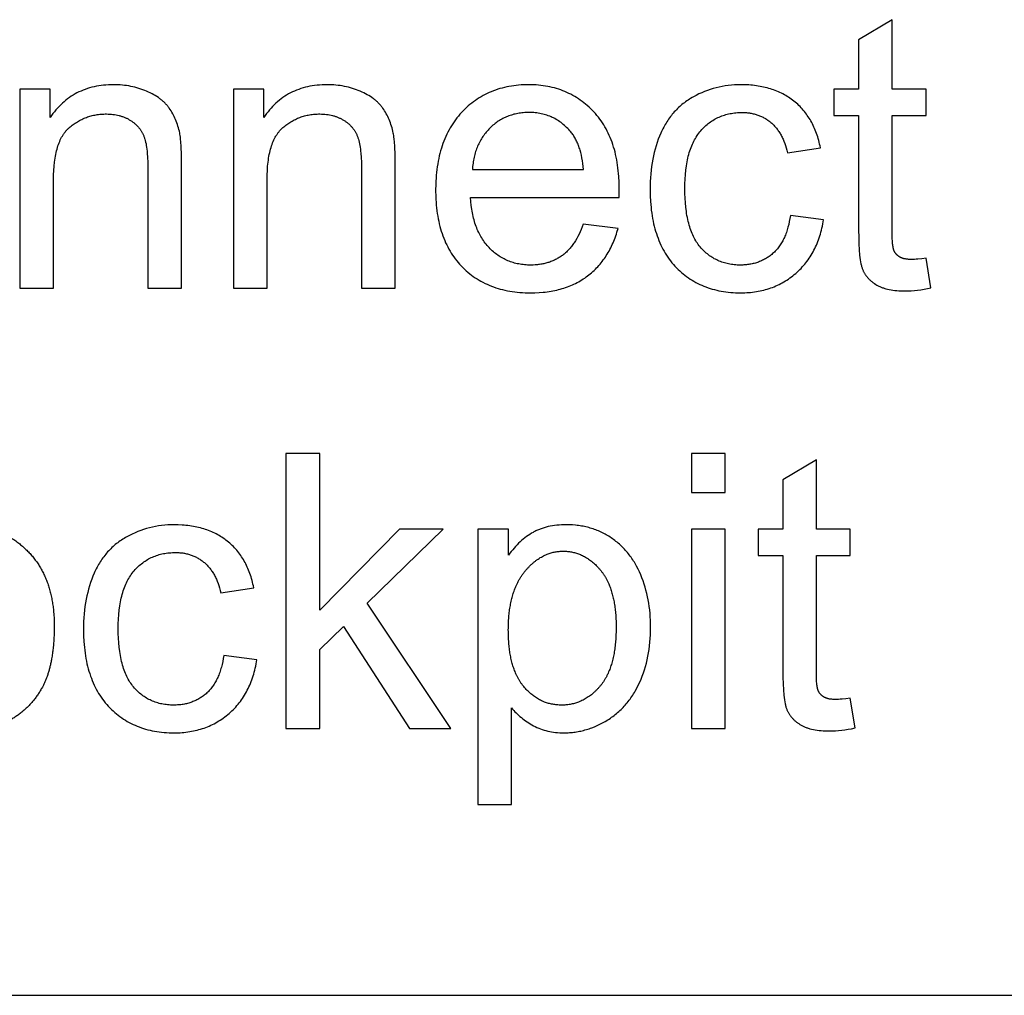
# Model space of a CAD drawing. Units: inches. Extents: x 0 to 827, y 0 to 453.
# Drawn here: x 168 to 217, y 276 to 324 of the extents above; entities that cross this region are included whole.
import ezdxf

# ---------------------------------------------------------------- set-up
doc = ezdxf.new("R2010")
doc.units = ezdxf.units.IN
doc.header["$MEASUREMENT"] = 0
doc.layers.add('- TAB', color=4, linetype='Continuous', true_color=0x00ffff)
doc.layers.add('- TITLES', color=7, linetype='Continuous', true_color=0x7fffbf)

msp = doc.modelspace()

# ---------------------------------------------------------------- linework, layer by layer
at = {"layer": '- TAB'}
msp.add_line((0, 275.591), (826.772, 275.591), dxfattribs=at)
at = {"layer": '- TITLES'}
for points in [[(212.97, 312.526), (212.751, 312.497), (212.555, 312.477), (212.465, 312.47), (212.38, 312.464), (212.301, 312.461), (212.228, 312.46), (212.182, 312.461), (212.137, 312.462), (212.093, 312.465), (212.051, 312.468), (212.01, 312.472), (211.971, 312.478), (211.933, 312.484), (211.896, 312.491), (211.86, 312.499), (211.843, 312.503), (211.826, 312.508), (211.81, 312.513), (211.794, 312.518), (211.778, 312.523), (211.762, 312.529), (211.747, 312.535), (211.732, 312.541), (211.718, 312.547), (211.704, 312.554), (211.69, 312.561), (211.676, 312.568), (211.663, 312.575), (211.65, 312.582), (211.638, 312.59), (211.626, 312.598), (211.614, 312.606), (211.602, 312.614), (211.59, 312.623), (211.579, 312.631), (211.568, 312.64), (211.557, 312.649), (211.546, 312.658), (211.535, 312.667), (211.525, 312.676), (211.515, 312.686), (211.505, 312.696), (211.495, 312.705), (211.486, 312.716), (211.477, 312.726), (211.468, 312.736), (211.459, 312.747), (211.45, 312.757), (211.442, 312.768), (211.434, 312.779), (211.426, 312.79), (211.418, 312.802), (211.411, 312.813), (211.404, 312.825), (211.397, 312.837), (211.39, 312.849), (211.383, 312.861), (211.377, 312.873), (211.371, 312.886), (211.365, 312.898), (211.359, 312.911), (211.357, 312.918), (211.354, 312.925), (211.349, 312.939), (211.343, 312.954), (211.338, 312.971), (211.334, 312.988), (211.329, 313.007), (211.325, 313.026), (211.32, 313.047), (211.312, 313.091), (211.305, 313.139), (211.298, 313.191), (211.292, 313.247), (211.283, 313.371), (211.276, 313.512), (211.271, 313.668), (211.27, 313.841), (211.27, 319.674), (212.97, 319.674), (212.97, 320.989), (211.27, 320.989), (211.27, 324.474), (209.589, 323.46), (209.589, 320.989), (208.349, 320.989), (208.349, 319.674), (209.589, 319.674), (209.589, 313.935), (209.592, 313.571), (209.602, 313.24), (209.618, 312.941), (209.64, 312.675), (209.654, 312.555), (209.669, 312.442), (209.686, 312.338), (209.705, 312.242), (209.715, 312.197), (209.725, 312.154), (209.736, 312.113), (209.747, 312.074), (209.758, 312.037), (209.77, 312.002), (209.783, 311.97), (209.795, 311.939), (209.809, 311.91), (209.822, 311.88), (209.837, 311.852), (209.852, 311.823), (209.867, 311.795), (209.883, 311.768), (209.9, 311.74), (209.917, 311.713), (209.935, 311.687), (209.954, 311.66), (209.973, 311.635), (209.993, 311.609), (210.013, 311.584), (210.034, 311.559), (210.055, 311.535), (210.077, 311.51), (210.1, 311.487), (210.123, 311.463), (210.147, 311.44), (210.171, 311.418), (210.196, 311.395), (210.222, 311.373), (210.248, 311.352), (210.274, 311.331), (210.302, 311.31), (210.33, 311.289), (210.358, 311.269), (210.387, 311.249), (210.447, 311.211), (210.509, 311.174), (210.541, 311.156), (210.574, 311.138), (210.608, 311.121), (210.643, 311.105), (210.678, 311.09), (210.714, 311.075), (210.751, 311.06), (210.789, 311.046), (210.827, 311.033), (210.867, 311.02), (210.907, 311.008), (210.948, 310.996), (211.032, 310.974), (211.12, 310.955), (211.211, 310.938), (211.305, 310.923), (211.402, 310.911), (211.503, 310.901), (211.606, 310.893), (211.713, 310.887), (211.824, 310.883), (211.937, 310.882), (212.08, 310.885), (212.228, 310.892), (212.381, 310.903), (212.538, 310.92), (212.7, 310.941), (212.867, 310.967), (213.038, 310.997), (213.214, 311.033)], [(169.086, 319.571), (169.086, 320.989), (167.564, 320.989), (167.564, 311.014), (169.255, 311.014), (169.255, 316.462), (169.258, 316.696), (169.267, 316.922), (169.283, 317.137), (169.304, 317.343), (169.317, 317.442), (169.332, 317.539), (169.348, 317.634), (169.365, 317.726), (169.385, 317.816), (169.405, 317.903), (169.428, 317.988), (169.451, 318.07), (169.477, 318.15), (169.503, 318.228), (169.532, 318.303), (169.562, 318.376), (169.593, 318.447), (169.626, 318.515), (169.66, 318.581), (169.696, 318.644), (169.715, 318.675), (169.734, 318.705), (169.753, 318.734), (169.773, 318.763), (169.793, 318.792), (169.814, 318.819), (169.834, 318.846), (169.856, 318.873), (169.877, 318.899), (169.899, 318.924), (169.922, 318.949), (169.945, 318.973), (169.968, 318.997), (169.991, 319.02), (170.015, 319.042), (170.04, 319.064), (170.089, 319.106), (170.139, 319.147), (170.189, 319.186), (170.24, 319.224), (170.292, 319.261), (170.344, 319.297), (170.397, 319.331), (170.45, 319.364), (170.504, 319.395), (170.559, 319.425), (170.614, 319.454), (170.669, 319.481), (170.726, 319.508), (170.782, 319.532), (170.84, 319.556), (170.898, 319.578), (170.956, 319.599), (171.015, 319.618), (171.075, 319.636), (171.135, 319.653), (171.196, 319.668), (171.258, 319.682), (171.32, 319.695), (171.382, 319.706), (171.446, 319.716), (171.509, 319.725), (171.574, 319.733), (171.639, 319.739), (171.704, 319.743), (171.77, 319.747), (171.837, 319.749), (171.904, 319.749), (171.988, 319.748), (172.07, 319.745), (172.152, 319.739), (172.231, 319.73), (172.31, 319.719), (172.387, 319.706), (172.463, 319.691), (172.537, 319.673), (172.574, 319.663), (172.61, 319.653), (172.646, 319.642), (172.682, 319.63), (172.717, 319.618), (172.752, 319.605), (172.786, 319.592), (172.821, 319.578), (172.855, 319.563), (172.888, 319.548), (172.922, 319.532), (172.954, 319.516), (172.987, 319.499), (173.019, 319.481), (173.051, 319.463), (173.083, 319.444), (173.114, 319.425), (173.144, 319.405), (173.174, 319.385), (173.204, 319.364), (173.232, 319.344), (173.261, 319.322), (173.288, 319.301), (173.315, 319.278), (173.341, 319.256), (173.367, 319.233), (173.392, 319.21), (173.417, 319.186), (173.441, 319.162), (173.464, 319.137), (173.487, 319.112), (173.509, 319.087), (173.531, 319.061), (173.552, 319.035), (173.572, 319.009), (173.592, 318.982), (173.611, 318.954), (173.63, 318.927), (173.648, 318.898), (173.665, 318.87), (173.682, 318.841), (173.698, 318.812), (173.714, 318.782), (173.729, 318.752), (173.743, 318.721), (173.757, 318.69), (173.77, 318.659), (173.783, 318.627), (173.795, 318.594), (173.807, 318.561), (173.818, 318.526), (173.829, 318.491), (173.85, 318.417), (173.869, 318.338), (173.887, 318.256), (173.903, 318.17), (173.917, 318.079), (173.931, 317.985), (173.942, 317.886), (173.952, 317.783), (173.968, 317.566), (173.977, 317.332), (173.98, 317.082), (173.98, 311.014), (175.671, 311.014), (175.671, 317.147), (175.665, 317.69), (175.647, 318.145), (175.634, 318.34), (175.618, 318.512), (175.609, 318.59), (175.599, 318.663), (175.588, 318.73), (175.577, 318.791), (175.557, 318.881), (175.536, 318.969), (175.512, 319.056), (175.487, 319.141), (175.461, 319.224), (175.432, 319.306), (175.402, 319.386), (175.37, 319.465), (175.336, 319.542), (175.301, 319.618), (175.263, 319.692), (175.224, 319.765), (175.184, 319.836), (175.141, 319.906), (175.097, 319.974), (175.051, 320.04), (175.027, 320.073), (175.002, 320.105), (174.977, 320.137), (174.951, 320.169), (174.924, 320.2), (174.896, 320.231), (174.868, 320.261), (174.839, 320.291), (174.809, 320.32), (174.779, 320.35), (174.747, 320.378), (174.715, 320.407), (174.683, 320.435), (174.649, 320.462), (174.615, 320.489), (174.58, 320.516), (174.508, 320.568), (174.432, 320.619), (174.354, 320.668), (174.273, 320.716), (174.189, 320.762), (174.102, 320.806), (174.012, 320.849), (173.919, 320.891), (173.824, 320.93), (173.728, 320.967), (173.63, 321.001), (173.532, 321.032), (173.432, 321.061), (173.331, 321.088), (173.229, 321.112), (173.126, 321.134), (173.022, 321.153), (172.917, 321.169), (172.81, 321.183), (172.703, 321.194), (172.594, 321.203), (172.484, 321.21), (172.373, 321.213), (172.261, 321.215), (172.132, 321.213), (172.005, 321.208), (171.88, 321.2), (171.757, 321.189), (171.636, 321.174), (171.517, 321.157), (171.4, 321.136), (171.284, 321.112), (171.171, 321.085), (171.059, 321.054), (170.949, 321.02), (170.841, 320.983), (170.736, 320.943), (170.632, 320.9), (170.529, 320.853), (170.429, 320.804), (170.331, 320.751), (170.235, 320.695), (170.14, 320.635), (170.048, 320.573), (169.957, 320.507), (169.868, 320.438), (169.782, 320.365), (169.697, 320.29), (169.614, 320.211), (169.533, 320.129), (169.453, 320.044), (169.376, 319.956), (169.301, 319.865), (169.227, 319.77), (169.156, 319.672)], [(179.785, 319.571), (179.785, 320.989), (178.263, 320.989), (178.263, 311.014), (179.954, 311.014), (179.954, 316.462), (179.957, 316.696), (179.966, 316.922), (179.981, 317.137), (180.003, 317.343), (180.016, 317.442), (180.03, 317.539), (180.047, 317.634), (180.064, 317.726), (180.083, 317.816), (180.104, 317.903), (180.126, 317.988), (180.15, 318.07), (180.175, 318.15), (180.202, 318.228), (180.23, 318.303), (180.26, 318.376), (180.292, 318.447), (180.325, 318.515), (180.359, 318.581), (180.395, 318.644), (180.414, 318.675), (180.433, 318.705), (180.452, 318.734), (180.472, 318.763), (180.492, 318.792), (180.512, 318.819), (180.533, 318.846), (180.554, 318.873), (180.576, 318.899), (180.598, 318.924), (180.62, 318.949), (180.643, 318.973), (180.666, 318.997), (180.69, 319.02), (180.714, 319.042), (180.738, 319.064), (180.787, 319.106), (180.837, 319.147), (180.888, 319.186), (180.939, 319.224), (180.99, 319.261), (181.043, 319.297), (181.095, 319.331), (181.149, 319.364), (181.203, 319.395), (181.257, 319.425), (181.312, 319.454), (181.368, 319.481), (181.424, 319.508), (181.481, 319.532), (181.538, 319.556), (181.596, 319.578), (181.655, 319.599), (181.714, 319.618), (181.774, 319.636), (181.834, 319.653), (181.895, 319.668), (181.956, 319.682), (182.018, 319.695), (182.081, 319.706), (182.144, 319.716), (182.208, 319.725), (182.272, 319.733), (182.337, 319.739), (182.403, 319.743), (182.469, 319.747), (182.535, 319.749), (182.603, 319.749), (182.687, 319.748), (182.769, 319.745), (182.85, 319.739), (182.93, 319.73), (183.008, 319.719), (183.085, 319.706), (183.161, 319.691), (183.236, 319.673), (183.272, 319.663), (183.309, 319.653), (183.344, 319.642), (183.38, 319.63), (183.415, 319.618), (183.45, 319.605), (183.485, 319.592), (183.519, 319.578), (183.553, 319.563), (183.587, 319.548), (183.62, 319.532), (183.653, 319.516), (183.686, 319.499), (183.718, 319.481), (183.75, 319.463), (183.781, 319.444), (183.813, 319.425), (183.843, 319.405), (183.873, 319.385), (183.902, 319.364), (183.931, 319.344), (183.959, 319.322), (183.987, 319.301), (184.014, 319.278), (184.04, 319.256), (184.066, 319.233), (184.091, 319.21), (184.115, 319.186), (184.139, 319.162), (184.163, 319.137), (184.186, 319.112), (184.208, 319.087), (184.229, 319.061), (184.25, 319.035), (184.271, 319.009), (184.29, 318.982), (184.31, 318.954), (184.328, 318.927), (184.346, 318.898), (184.364, 318.87), (184.38, 318.841), (184.397, 318.812), (184.412, 318.782), (184.427, 318.752), (184.442, 318.721), (184.455, 318.69), (184.469, 318.659), (184.481, 318.627), (184.493, 318.594), (184.505, 318.561), (184.517, 318.526), (184.527, 318.491), (184.548, 318.417), (184.568, 318.338), (184.585, 318.256), (184.601, 318.17), (184.616, 318.079), (184.629, 317.985), (184.641, 317.886), (184.651, 317.783), (184.666, 317.566), (184.675, 317.332), (184.679, 317.082), (184.679, 311.014), (186.369, 311.014), (186.369, 317.147), (186.363, 317.69), (186.346, 318.145), (186.333, 318.34), (186.316, 318.512), (186.307, 318.59), (186.297, 318.663), (186.287, 318.73), (186.275, 318.791), (186.256, 318.881), (186.234, 318.969), (186.211, 319.056), (186.186, 319.141), (186.159, 319.224), (186.131, 319.306), (186.101, 319.386), (186.069, 319.465), (186.035, 319.542), (185.999, 319.618), (185.962, 319.692), (185.923, 319.765), (185.882, 319.836), (185.84, 319.906), (185.795, 319.974), (185.749, 320.04), (185.725, 320.073), (185.701, 320.105), (185.676, 320.137), (185.649, 320.169), (185.623, 320.2), (185.595, 320.231), (185.567, 320.261), (185.538, 320.291), (185.508, 320.32), (185.477, 320.35), (185.446, 320.378), (185.414, 320.407), (185.381, 320.435), (185.348, 320.462), (185.313, 320.489), (185.278, 320.516), (185.206, 320.568), (185.131, 320.619), (185.053, 320.668), (184.972, 320.716), (184.888, 320.762), (184.801, 320.806), (184.71, 320.849), (184.617, 320.891), (184.522, 320.93), (184.426, 320.967), (184.329, 321.001), (184.23, 321.032), (184.131, 321.061), (184.03, 321.088), (183.928, 321.112), (183.825, 321.134), (183.721, 321.153), (183.615, 321.169), (183.509, 321.183), (183.401, 321.194), (183.293, 321.203), (183.183, 321.21), (183.072, 321.213), (182.96, 321.215), (182.831, 321.213), (182.704, 321.208), (182.579, 321.2), (182.456, 321.189), (182.335, 321.174), (182.215, 321.157), (182.098, 321.136), (181.983, 321.112), (181.869, 321.085), (181.758, 321.054), (181.648, 321.02), (181.54, 320.983), (181.434, 320.943), (181.33, 320.9), (181.228, 320.853), (181.128, 320.804), (181.03, 320.751), (180.933, 320.695), (180.839, 320.635), (180.746, 320.573), (180.656, 320.507), (180.567, 320.438), (180.48, 320.365), (180.395, 320.29), (180.312, 320.211), (180.231, 320.129), (180.152, 320.044), (180.075, 319.956), (179.999, 319.865), (179.926, 319.77), (179.854, 319.672)], [(195.79, 314.226), (195.741, 314.095), (195.69, 313.968), (195.636, 313.845), (195.581, 313.727), (195.523, 313.614), (195.463, 313.505), (195.401, 313.401), (195.37, 313.35), (195.337, 313.301), (195.304, 313.253), (195.271, 313.206), (195.237, 313.16), (195.203, 313.115), (195.168, 313.072), (195.132, 313.029), (195.096, 312.988), (195.06, 312.948), (195.022, 312.909), (194.985, 312.871), (194.947, 312.834), (194.908, 312.798), (194.869, 312.764), (194.829, 312.73), (194.789, 312.698), (194.748, 312.667), (194.706, 312.637), (194.665, 312.608), (194.622, 312.58), (194.579, 312.553), (194.536, 312.526), (194.492, 312.501), (194.447, 312.477), (194.402, 312.453), (194.356, 312.431), (194.31, 312.409), (194.264, 312.389), (194.216, 312.369), (194.169, 312.351), (194.12, 312.333), (194.072, 312.316), (194.022, 312.301), (193.972, 312.286), (193.922, 312.272), (193.871, 312.259), (193.82, 312.247), (193.768, 312.236), (193.715, 312.226), (193.662, 312.217), (193.608, 312.209), (193.554, 312.202), (193.5, 312.196), (193.444, 312.19), (193.389, 312.186), (193.276, 312.18), (193.16, 312.179), (193.083, 312.179), (193.006, 312.182), (192.93, 312.186), (192.855, 312.192), (192.78, 312.2), (192.706, 312.209), (192.634, 312.22), (192.562, 312.233), (192.49, 312.248), (192.42, 312.264), (192.35, 312.282), (192.282, 312.301), (192.214, 312.323), (192.146, 312.346), (192.08, 312.37), (192.014, 312.397), (191.95, 312.425), (191.886, 312.455), (191.823, 312.487), (191.76, 312.52), (191.699, 312.555), (191.638, 312.591), (191.578, 312.63), (191.519, 312.67), (191.461, 312.712), (191.403, 312.755), (191.346, 312.8), (191.291, 312.847), (191.236, 312.896), (191.181, 312.946), (191.128, 312.998), (191.075, 313.052), (191.024, 313.107), (190.974, 313.164), (190.925, 313.223), (190.878, 313.283), (190.832, 313.344), (190.788, 313.407), (190.745, 313.471), (190.704, 313.537), (190.664, 313.604), (190.625, 313.673), (190.588, 313.744), (190.553, 313.816), (190.518, 313.889), (190.486, 313.964), (190.454, 314.04), (190.425, 314.118), (190.396, 314.198), (190.369, 314.279), (190.344, 314.361), (190.32, 314.445), (190.297, 314.53), (190.276, 314.617), (190.257, 314.706), (190.239, 314.796), (190.222, 314.887), (190.207, 314.98), (190.18, 315.171), (190.16, 315.367), (190.145, 315.569), (197.584, 315.569), (197.594, 316.02), (197.589, 316.325), (197.574, 316.621), (197.563, 316.765), (197.549, 316.908), (197.533, 317.048), (197.515, 317.186), (197.494, 317.322), (197.47, 317.456), (197.444, 317.588), (197.416, 317.717), (197.385, 317.845), (197.351, 317.97), (197.315, 318.093), (197.277, 318.214), (197.236, 318.332), (197.193, 318.449), (197.147, 318.563), (197.099, 318.675), (197.048, 318.785), (196.995, 318.893), (196.939, 318.999), (196.881, 319.102), (196.82, 319.204), (196.757, 319.303), (196.691, 319.4), (196.623, 319.495), (196.552, 319.588), (196.479, 319.678), (196.404, 319.766), (196.326, 319.853), (196.246, 319.936), (196.164, 320.018), (196.082, 320.096), (195.997, 320.172), (195.912, 320.245), (195.825, 320.315), (195.736, 320.383), (195.646, 320.448), (195.555, 320.511), (195.462, 320.571), (195.367, 320.628), (195.272, 320.683), (195.175, 320.734), (195.076, 320.784), (194.976, 320.83), (194.875, 320.874), (194.772, 320.915), (194.667, 320.954), (194.562, 320.99), (194.455, 321.023), (194.346, 321.054), (194.236, 321.082), (194.125, 321.107), (194.012, 321.129), (193.897, 321.149), (193.782, 321.167), (193.664, 321.181), (193.546, 321.193), (193.426, 321.203), (193.304, 321.209), (193.181, 321.213), (193.057, 321.215), (192.929, 321.213), (192.802, 321.209), (192.676, 321.202), (192.552, 321.193), (192.43, 321.181), (192.309, 321.166), (192.19, 321.148), (192.072, 321.128), (191.956, 321.105), (191.841, 321.079), (191.727, 321.05), (191.616, 321.019), (191.505, 320.985), (191.396, 320.949), (191.289, 320.909), (191.183, 320.867), (191.079, 320.822), (190.976, 320.775), (190.875, 320.725), (190.775, 320.672), (190.677, 320.616), (190.58, 320.558), (190.484, 320.496), (190.391, 320.433), (190.298, 320.366), (190.208, 320.297), (190.118, 320.225), (190.03, 320.15), (189.944, 320.073), (189.859, 319.993), (189.776, 319.91), (189.694, 319.824), (189.615, 319.736), (189.537, 319.646), (189.463, 319.554), (189.391, 319.459), (189.321, 319.363), (189.254, 319.264), (189.189, 319.162), (189.127, 319.059), (189.068, 318.953), (189.011, 318.846), (188.956, 318.736), (188.904, 318.623), (188.855, 318.509), (188.808, 318.392), (188.764, 318.274), (188.722, 318.152), (188.683, 318.029), (188.646, 317.904), (188.612, 317.776), (188.58, 317.646), (188.551, 317.514), (188.525, 317.38), (188.501, 317.244), (188.479, 317.105), (188.46, 316.964), (188.444, 316.821), (188.43, 316.676), (188.418, 316.529), (188.41, 316.379), (188.403, 316.227), (188.398, 315.917), (188.403, 315.617), (188.409, 315.47), (188.418, 315.326), (188.429, 315.183), (188.443, 315.043), (188.459, 314.905), (188.478, 314.768), (188.5, 314.634), (188.523, 314.502), (188.55, 314.373), (188.578, 314.245), (188.61, 314.119), (188.644, 313.996), (188.68, 313.875), (188.719, 313.755), (188.76, 313.638), (188.804, 313.523), (188.85, 313.41), (188.899, 313.3), (188.95, 313.191), (189.004, 313.085), (189.06, 312.98), (189.119, 312.878), (189.181, 312.778), (189.245, 312.68), (189.311, 312.584), (189.38, 312.49), (189.451, 312.399), (189.525, 312.309), (189.601, 312.222), (189.68, 312.136), (189.761, 312.053), (189.844, 311.973), (189.929, 311.895), (190.015, 311.82), (190.103, 311.748), (190.193, 311.678), (190.285, 311.611), (190.378, 311.547), (190.473, 311.485), (190.57, 311.425), (190.669, 311.369), (190.769, 311.315), (190.872, 311.264), (190.976, 311.215), (191.081, 311.169), (191.189, 311.125), (191.298, 311.085), (191.409, 311.046), (191.522, 311.011), (191.637, 310.978), (191.753, 310.948), (191.872, 310.92), (191.992, 310.895), (192.113, 310.873), (192.237, 310.853), (192.362, 310.836), (192.489, 310.821), (192.618, 310.809), (192.749, 310.8), (192.881, 310.794), (193.015, 310.79), (193.151, 310.788), (193.366, 310.792), (193.576, 310.802), (193.781, 310.818), (193.882, 310.829), (193.981, 310.841), (194.079, 310.855), (194.177, 310.871), (194.272, 310.888), (194.367, 310.907), (194.461, 310.928), (194.553, 310.95), (194.644, 310.974), (194.734, 311), (194.822, 311.027), (194.91, 311.056), (194.996, 311.086), (195.081, 311.119), (195.165, 311.152), (195.247, 311.188), (195.329, 311.225), (195.409, 311.264), (195.488, 311.304), (195.565, 311.346), (195.642, 311.39), (195.717, 311.436), (195.791, 311.483), (195.864, 311.531), (195.936, 311.582), (196.006, 311.634), (196.076, 311.687), (196.143, 311.742), (196.21, 311.798), (196.275, 311.856), (196.339, 311.915), (196.401, 311.975), (196.462, 312.036), (196.521, 312.099), (196.579, 312.164), (196.636, 312.229), (196.692, 312.296), (196.746, 312.364), (196.798, 312.434), (196.85, 312.505), (196.9, 312.577), (196.948, 312.651), (196.995, 312.725), (197.041, 312.802), (197.085, 312.879), (197.128, 312.958), (197.17, 313.039), (197.21, 313.12), (197.249, 313.203), (197.287, 313.288), (197.323, 313.373), (197.358, 313.46), (197.391, 313.548), (197.423, 313.638), (197.454, 313.729), (197.483, 313.821), (197.538, 314.01)], [(206.17, 314.668), (206.145, 314.512), (206.117, 314.361), (206.086, 314.215), (206.05, 314.075), (206.031, 314.006), (206.01, 313.939), (205.989, 313.874), (205.967, 313.809), (205.944, 313.746), (205.92, 313.684), (205.895, 313.623), (205.869, 313.564), (205.842, 313.506), (205.814, 313.449), (205.786, 313.394), (205.756, 313.339), (205.725, 313.287), (205.693, 313.235), (205.661, 313.185), (205.627, 313.135), (205.593, 313.088), (205.557, 313.041), (205.521, 312.996), (205.483, 312.952), (205.445, 312.909), (205.406, 312.868), (205.366, 312.828), (205.324, 312.789), (205.282, 312.752), (205.24, 312.715), (205.196, 312.68), (205.152, 312.646), (205.108, 312.613), (205.063, 312.582), (205.017, 312.551), (204.97, 312.522), (204.923, 312.494), (204.875, 312.467), (204.827, 312.441), (204.778, 312.417), (204.728, 312.394), (204.678, 312.372), (204.627, 312.351), (204.575, 312.331), (204.523, 312.313), (204.47, 312.295), (204.416, 312.279), (204.362, 312.264), (204.307, 312.251), (204.252, 312.238), (204.196, 312.227), (204.139, 312.217), (204.082, 312.208), (204.024, 312.2), (203.965, 312.193), (203.906, 312.188), (203.846, 312.184), (203.785, 312.181), (203.724, 312.179), (203.662, 312.179), (203.585, 312.179), (203.509, 312.182), (203.433, 312.187), (203.359, 312.193), (203.286, 312.201), (203.213, 312.211), (203.142, 312.222), (203.071, 312.235), (203.001, 312.251), (202.933, 312.268), (202.865, 312.286), (202.798, 312.307), (202.732, 312.329), (202.667, 312.353), (202.603, 312.379), (202.539, 312.406), (202.477, 312.436), (202.415, 312.467), (202.355, 312.5), (202.295, 312.534), (202.237, 312.571), (202.179, 312.609), (202.122, 312.649), (202.066, 312.691), (202.011, 312.735), (201.957, 312.78), (201.904, 312.827), (201.852, 312.876), (201.8, 312.927), (201.75, 312.979), (201.7, 313.034), (201.652, 313.09), (201.604, 313.148), (201.558, 313.208), (201.514, 313.27), (201.471, 313.335), (201.43, 313.401), (201.39, 313.47), (201.352, 313.541), (201.315, 313.614), (201.279, 313.689), (201.245, 313.766), (201.213, 313.846), (201.182, 313.928), (201.153, 314.011), (201.125, 314.097), (201.099, 314.185), (201.074, 314.276), (201.051, 314.368), (201.029, 314.462), (201.009, 314.559), (200.99, 314.658), (200.972, 314.759), (200.957, 314.862), (200.93, 315.075), (200.909, 315.296), (200.893, 315.526), (200.884, 315.764), (200.881, 316.011), (200.885, 316.254), (200.894, 316.49), (200.909, 316.717), (200.931, 316.935), (200.959, 317.145), (200.976, 317.247), (200.994, 317.347), (201.013, 317.445), (201.034, 317.541), (201.057, 317.635), (201.081, 317.726), (201.107, 317.816), (201.134, 317.903), (201.163, 317.989), (201.193, 318.072), (201.225, 318.153), (201.259, 318.232), (201.294, 318.309), (201.331, 318.384), (201.369, 318.457), (201.408, 318.528), (201.45, 318.596), (201.493, 318.663), (201.537, 318.728), (201.583, 318.79), (201.631, 318.85), (201.68, 318.909), (201.73, 318.965), (201.781, 319.02), (201.834, 319.072), (201.887, 319.123), (201.941, 319.172), (201.996, 319.22), (202.052, 319.265), (202.109, 319.309), (202.167, 319.351), (202.226, 319.392), (202.285, 319.43), (202.346, 319.467), (202.408, 319.502), (202.47, 319.535), (202.534, 319.566), (202.598, 319.595), (202.663, 319.623), (202.73, 319.649), (202.797, 319.673), (202.865, 319.696), (202.934, 319.716), (203.004, 319.735), (203.075, 319.752), (203.147, 319.767), (203.22, 319.781), (203.293, 319.792), (203.368, 319.802), (203.444, 319.81), (203.52, 319.816), (203.598, 319.821), (203.676, 319.824), (203.756, 319.824), (203.808, 319.824), (203.86, 319.822), (203.912, 319.82), (203.963, 319.817), (204.014, 319.812), (204.064, 319.807), (204.114, 319.8), (204.163, 319.793), (204.212, 319.784), (204.26, 319.775), (204.307, 319.765), (204.355, 319.753), (204.401, 319.741), (204.448, 319.727), (204.494, 319.713), (204.539, 319.698), (204.584, 319.681), (204.628, 319.664), (204.672, 319.646), (204.715, 319.626), (204.758, 319.606), (204.8, 319.585), (204.842, 319.562), (204.884, 319.539), (204.925, 319.515), (204.965, 319.49), (205.005, 319.463), (205.045, 319.436), (205.083, 319.408), (205.122, 319.379), (205.16, 319.348), (205.198, 319.317), (205.234, 319.285), (205.271, 319.252), (205.306, 319.218), (205.341, 319.183), (205.375, 319.147), (205.408, 319.11), (205.441, 319.071), (205.473, 319.033), (205.504, 318.993), (205.535, 318.952), (205.565, 318.91), (205.594, 318.867), (205.622, 318.823), (205.65, 318.778), (205.677, 318.732), (205.704, 318.686), (205.729, 318.638), (205.754, 318.589), (205.778, 318.539), (205.802, 318.489), (205.825, 318.437), (205.847, 318.384), (205.889, 318.276), (205.928, 318.164), (205.964, 318.048), (205.998, 317.929), (206.029, 317.805), (207.673, 318.059), (207.654, 318.152), (207.633, 318.245), (207.611, 318.336), (207.588, 318.426), (207.563, 318.514), (207.537, 318.601), (207.51, 318.687), (207.481, 318.772), (207.45, 318.855), (207.418, 318.936), (207.385, 319.017), (207.35, 319.096), (207.314, 319.173), (207.276, 319.25), (207.237, 319.325), (207.196, 319.398), (207.154, 319.471), (207.11, 319.541), (207.065, 319.611), (207.019, 319.679), (206.971, 319.746), (206.921, 319.812), (206.871, 319.876), (206.818, 319.939), (206.765, 320), (206.71, 320.06), (206.653, 320.119), (206.595, 320.176), (206.535, 320.233), (206.474, 320.287), (206.412, 320.341), (206.348, 320.393), (206.283, 320.443), (206.217, 320.492), (206.149, 320.54), (206.081, 320.585), (206.011, 320.63), (205.94, 320.672), (205.868, 320.713), (205.795, 320.752), (205.72, 320.79), (205.645, 320.826), (205.568, 320.861), (205.49, 320.894), (205.411, 320.925), (205.331, 320.955), (205.249, 320.983), (205.167, 321.009), (205.083, 321.034), (204.999, 321.057), (204.913, 321.079), (204.825, 321.099), (204.737, 321.117), (204.648, 321.134), (204.557, 321.15), (204.465, 321.163), (204.373, 321.175), (204.278, 321.186), (204.183, 321.195), (204.087, 321.202), (203.891, 321.211), (203.69, 321.215), (203.53, 321.212), (203.371, 321.205), (203.214, 321.193), (203.059, 321.177), (202.904, 321.155), (202.752, 321.129), (202.601, 321.099), (202.451, 321.063), (202.303, 321.023), (202.157, 320.978), (202.012, 320.928), (201.868, 320.874), (201.726, 320.815), (201.585, 320.751), (201.446, 320.682), (201.309, 320.609), (201.241, 320.57), (201.174, 320.531), (201.109, 320.49), (201.044, 320.448), (200.98, 320.405), (200.918, 320.36), (200.857, 320.315), (200.797, 320.268), (200.737, 320.22), (200.679, 320.171), (200.623, 320.121), (200.567, 320.069), (200.512, 320.017), (200.458, 319.963), (200.406, 319.908), (200.354, 319.851), (200.304, 319.794), (200.255, 319.735), (200.206, 319.676), (200.159, 319.615), (200.113, 319.553), (200.068, 319.489), (200.024, 319.425), (199.982, 319.359), (199.94, 319.292), (199.9, 319.224), (199.86, 319.155), (199.822, 319.085), (199.784, 319.013), (199.748, 318.94), (199.713, 318.866), (199.679, 318.791), (199.614, 318.638), (199.554, 318.482), (199.497, 318.323), (199.445, 318.16), (199.397, 317.994), (199.353, 317.826), (199.313, 317.654), (199.278, 317.479), (199.246, 317.3), (199.219, 317.119), (199.196, 316.934), (199.177, 316.746), (199.163, 316.556), (199.152, 316.362), (199.146, 316.164), (199.144, 315.964), (199.149, 315.656), (199.163, 315.357), (199.174, 315.211), (199.187, 315.068), (199.203, 314.926), (199.222, 314.787), (199.242, 314.65), (199.265, 314.516), (199.291, 314.383), (199.319, 314.253), (199.349, 314.125), (199.382, 314), (199.417, 313.876), (199.455, 313.755), (199.495, 313.637), (199.538, 313.52), (199.582, 313.406), (199.63, 313.294), (199.68, 313.184), (199.732, 313.077), (199.787, 312.972), (199.844, 312.869), (199.903, 312.768), (199.965, 312.67), (200.03, 312.573), (200.097, 312.48), (200.166, 312.388), (200.238, 312.299), (200.312, 312.212), (200.388, 312.127), (200.467, 312.045), (200.547, 311.965), (200.629, 311.888), (200.712, 311.813), (200.797, 311.741), (200.883, 311.672), (200.971, 311.605), (201.061, 311.541), (201.152, 311.48), (201.245, 311.421), (201.339, 311.365), (201.435, 311.311), (201.532, 311.26), (201.631, 311.212), (201.732, 311.166), (201.834, 311.123), (201.937, 311.082), (202.043, 311.045), (202.149, 311.009), (202.258, 310.977), (202.368, 310.947), (202.479, 310.919), (202.592, 310.894), (202.707, 310.872), (202.823, 310.852), (202.941, 310.835), (203.06, 310.821), (203.181, 310.809), (203.304, 310.8), (203.428, 310.794), (203.553, 310.79), (203.681, 310.788), (203.782, 310.789), (203.883, 310.792), (203.982, 310.797), (204.081, 310.804), (204.179, 310.812), (204.275, 310.823), (204.371, 310.835), (204.466, 310.849), (204.559, 310.865), (204.652, 310.883), (204.744, 310.903), (204.834, 310.925), (204.924, 310.949), (205.013, 310.974), (205.1, 311.002), (205.187, 311.031), (205.273, 311.063), (205.357, 311.096), (205.441, 311.131), (205.524, 311.168), (205.605, 311.207), (205.686, 311.248), (205.766, 311.291), (205.844, 311.335), (205.922, 311.382), (205.998, 311.43), (206.074, 311.48), (206.149, 311.533), (206.222, 311.587), (206.295, 311.643), (206.367, 311.701), (206.437, 311.761), (206.507, 311.822), (206.574, 311.885), (206.64, 311.949), (206.705, 312.015), (206.767, 312.083), (206.828, 312.151), (206.888, 312.222), (206.945, 312.293), (207.002, 312.366), (207.056, 312.441), (207.109, 312.517), (207.16, 312.595), (207.209, 312.674), (207.257, 312.754), (207.303, 312.836), (207.347, 312.919), (207.39, 313.004), (207.431, 313.091), (207.471, 313.178), (207.508, 313.267), (207.545, 313.358), (207.579, 313.45), (207.612, 313.544), (207.643, 313.639), (207.672, 313.735), (207.7, 313.833), (207.726, 313.933), (207.751, 314.034), (207.774, 314.136), (207.795, 314.24), (207.814, 314.345), (207.832, 314.452)], [(190.239, 316.96), (195.809, 316.96), (195.794, 317.114), (195.775, 317.264), (195.752, 317.409), (195.727, 317.55), (195.698, 317.685), (195.667, 317.815), (195.631, 317.94), (195.613, 318.001), (195.593, 318.061), (195.573, 318.119), (195.552, 318.176), (195.53, 318.232), (195.507, 318.287), (195.483, 318.341), (195.459, 318.393), (195.434, 318.444), (195.408, 318.494), (195.381, 318.542), (195.353, 318.589), (195.325, 318.636), (195.296, 318.68), (195.265, 318.724), (195.235, 318.766), (195.203, 318.808), (195.17, 318.848), (195.12, 318.908), (195.068, 318.966), (195.015, 319.022), (194.961, 319.077), (194.906, 319.129), (194.851, 319.18), (194.794, 319.228), (194.737, 319.275), (194.678, 319.32), (194.619, 319.363), (194.559, 319.404), (194.497, 319.443), (194.435, 319.48), (194.372, 319.515), (194.308, 319.549), (194.243, 319.58), (194.177, 319.61), (194.11, 319.637), (194.042, 319.663), (193.974, 319.687), (193.904, 319.709), (193.833, 319.729), (193.762, 319.747), (193.689, 319.763), (193.616, 319.778), (193.542, 319.79), (193.466, 319.801), (193.39, 319.809), (193.313, 319.816), (193.235, 319.821), (193.156, 319.823), (193.076, 319.824), (193.003, 319.824), (192.932, 319.821), (192.861, 319.818), (192.79, 319.812), (192.721, 319.805), (192.652, 319.797), (192.584, 319.787), (192.517, 319.776), (192.45, 319.763), (192.384, 319.748), (192.319, 319.732), (192.254, 319.715), (192.191, 319.696), (192.128, 319.675), (192.065, 319.653), (192.004, 319.63), (191.943, 319.604), (191.883, 319.578), (191.824, 319.55), (191.765, 319.52), (191.707, 319.489), (191.65, 319.456), (191.593, 319.422), (191.537, 319.386), (191.482, 319.349), (191.428, 319.31), (191.374, 319.269), (191.322, 319.228), (191.269, 319.184), (191.218, 319.139), (191.167, 319.093), (191.117, 319.045), (191.068, 318.996), (191.021, 318.945), (190.975, 318.894), (190.93, 318.842), (190.887, 318.788), (190.845, 318.734), (190.804, 318.679), (190.765, 318.622), (190.727, 318.565), (190.691, 318.506), (190.656, 318.447), (190.622, 318.386), (190.59, 318.325), (190.559, 318.262), (190.529, 318.198), (190.501, 318.134), (190.474, 318.068), (190.449, 318.001), (190.425, 317.934), (190.402, 317.865), (190.381, 317.795), (190.361, 317.724), (190.343, 317.652), (190.326, 317.58), (190.31, 317.506), (190.296, 317.431), (190.283, 317.355), (190.271, 317.278), (190.261, 317.2), (190.252, 317.121), (190.245, 317.041)], [(180.899, 288.967), (182.59, 288.967), (182.59, 292.921), (183.783, 294.067), (187.08, 288.967), (189.165, 288.967), (184.966, 295.241), (188.78, 298.942), (186.591, 298.942), (182.59, 294.884), (182.59, 302.737), (180.899, 302.737)], [(201.216, 300.792), (202.907, 300.792), (202.907, 302.737), (201.216, 302.737)], [(209.172, 290.479), (208.953, 290.45), (208.757, 290.43), (208.667, 290.422), (208.582, 290.417), (208.503, 290.414), (208.43, 290.413), (208.384, 290.414), (208.339, 290.415), (208.295, 290.417), (208.253, 290.421), (208.212, 290.425), (208.173, 290.43), (208.135, 290.436), (208.098, 290.444), (208.062, 290.452), (208.045, 290.456), (208.028, 290.461), (208.012, 290.466), (207.996, 290.471), (207.98, 290.476), (207.964, 290.482), (207.949, 290.488), (207.934, 290.494), (207.92, 290.5), (207.906, 290.507), (207.892, 290.513), (207.878, 290.52), (207.865, 290.528), (207.852, 290.535), (207.84, 290.543), (207.828, 290.551), (207.816, 290.559), (207.804, 290.567), (207.792, 290.575), (207.781, 290.584), (207.77, 290.593), (207.759, 290.602), (207.748, 290.611), (207.737, 290.62), (207.727, 290.629), (207.717, 290.639), (207.707, 290.648), (207.697, 290.658), (207.688, 290.668), (207.679, 290.678), (207.67, 290.689), (207.661, 290.699), (207.652, 290.71), (207.644, 290.721), (207.636, 290.732), (207.628, 290.743), (207.62, 290.754), (207.613, 290.766), (207.606, 290.778), (207.599, 290.789), (207.592, 290.801), (207.585, 290.814), (207.579, 290.826), (207.573, 290.838), (207.567, 290.851), (207.561, 290.864), (207.559, 290.871), (207.556, 290.877), (207.55, 290.892), (207.545, 290.907), (207.54, 290.924), (207.536, 290.941), (207.531, 290.96), (207.527, 290.979), (207.522, 291), (207.514, 291.044), (207.507, 291.092), (207.5, 291.144), (207.494, 291.2), (207.485, 291.324), (207.478, 291.465), (207.473, 291.621), (207.472, 291.794), (207.472, 297.627), (209.172, 297.627), (209.172, 298.942), (207.472, 298.942), (207.472, 302.427), (205.791, 301.412), (205.791, 298.942), (204.551, 298.942), (204.551, 297.627), (205.791, 297.627), (205.791, 291.888), (205.794, 291.524), (205.804, 291.192), (205.82, 290.894), (205.842, 290.628), (205.856, 290.507), (205.871, 290.395), (205.888, 290.291), (205.907, 290.194), (205.917, 290.149), (205.927, 290.106), (205.938, 290.066), (205.949, 290.027), (205.96, 289.99), (205.972, 289.955), (205.985, 289.922), (205.997, 289.892), (206.011, 289.862), (206.024, 289.833), (206.039, 289.804), (206.054, 289.776), (206.069, 289.748), (206.085, 289.72), (206.102, 289.693), (206.119, 289.666), (206.137, 289.639), (206.156, 289.613), (206.175, 289.587), (206.195, 289.562), (206.215, 289.537), (206.236, 289.512), (206.257, 289.487), (206.279, 289.463), (206.302, 289.439), (206.325, 289.416), (206.349, 289.393), (206.373, 289.37), (206.398, 289.348), (206.424, 289.326), (206.45, 289.305), (206.476, 289.283), (206.504, 289.262), (206.532, 289.242), (206.56, 289.222), (206.589, 289.202), (206.649, 289.163), (206.711, 289.126), (206.743, 289.108), (206.776, 289.091), (206.81, 289.074), (206.844, 289.058), (206.88, 289.042), (206.916, 289.027), (206.953, 289.013), (206.991, 288.999), (207.029, 288.985), (207.069, 288.973), (207.109, 288.96), (207.15, 288.949), (207.234, 288.927), (207.322, 288.908), (207.413, 288.891), (207.507, 288.876), (207.604, 288.864), (207.705, 288.853), (207.808, 288.845), (207.915, 288.84), (208.026, 288.836), (208.139, 288.835), (208.282, 288.837), (208.43, 288.844), (208.583, 288.856), (208.74, 288.873), (208.902, 288.894), (209.069, 288.92), (209.24, 288.95), (209.416, 288.985)], [(177.781, 292.62), (177.757, 292.465), (177.729, 292.314), (177.697, 292.168), (177.661, 292.028), (177.642, 291.959), (177.622, 291.892), (177.6, 291.826), (177.578, 291.762), (177.555, 291.699), (177.531, 291.637), (177.506, 291.576), (177.48, 291.517), (177.453, 291.459), (177.425, 291.402), (177.397, 291.346), (177.367, 291.292), (177.336, 291.239), (177.305, 291.188), (177.272, 291.137), (177.238, 291.088), (177.204, 291.04), (177.168, 290.994), (177.132, 290.949), (177.095, 290.905), (177.056, 290.862), (177.017, 290.821), (176.977, 290.781), (176.935, 290.742), (176.893, 290.704), (176.851, 290.668), (176.807, 290.633), (176.764, 290.599), (176.719, 290.566), (176.674, 290.534), (176.628, 290.504), (176.581, 290.475), (176.534, 290.447), (176.487, 290.42), (176.438, 290.394), (176.389, 290.37), (176.339, 290.347), (176.289, 290.324), (176.238, 290.304), (176.186, 290.284), (176.134, 290.265), (176.081, 290.248), (176.028, 290.232), (175.973, 290.217), (175.919, 290.203), (175.863, 290.191), (175.807, 290.18), (175.75, 290.169), (175.693, 290.161), (175.635, 290.153), (175.576, 290.146), (175.517, 290.141), (175.457, 290.137), (175.396, 290.134), (175.335, 290.132), (175.273, 290.131), (175.196, 290.132), (175.12, 290.135), (175.045, 290.139), (174.97, 290.146), (174.897, 290.154), (174.824, 290.163), (174.753, 290.175), (174.682, 290.188), (174.613, 290.203), (174.544, 290.22), (174.476, 290.239), (174.409, 290.259), (174.343, 290.282), (174.278, 290.306), (174.214, 290.332), (174.15, 290.359), (174.088, 290.388), (174.027, 290.42), (173.966, 290.453), (173.906, 290.487), (173.848, 290.524), (173.79, 290.562), (173.733, 290.602), (173.677, 290.644), (173.622, 290.687), (173.568, 290.733), (173.515, 290.78), (173.463, 290.829), (173.411, 290.88), (173.361, 290.932), (173.311, 290.986), (173.263, 291.042), (173.215, 291.1), (173.169, 291.161), (173.125, 291.223), (173.082, 291.287), (173.041, 291.354), (173.001, 291.423), (172.963, 291.494), (172.926, 291.567), (172.89, 291.642), (172.857, 291.719), (172.824, 291.799), (172.793, 291.88), (172.764, 291.964), (172.736, 292.05), (172.71, 292.138), (172.685, 292.228), (172.662, 292.321), (172.64, 292.415), (172.62, 292.512), (172.601, 292.611), (172.584, 292.712), (172.568, 292.815), (172.541, 293.027), (172.52, 293.248), (172.505, 293.478), (172.496, 293.717), (172.493, 293.964), (172.496, 294.207), (172.505, 294.442), (172.521, 294.669), (172.542, 294.888), (172.571, 295.098), (172.587, 295.2), (172.605, 295.3), (172.624, 295.398), (172.645, 295.494), (172.668, 295.587), (172.692, 295.679), (172.718, 295.769), (172.745, 295.856), (172.774, 295.941), (172.804, 296.025), (172.836, 296.106), (172.87, 296.185), (172.905, 296.262), (172.942, 296.337), (172.98, 296.41), (173.02, 296.48), (173.061, 296.549), (173.104, 296.616), (173.148, 296.68), (173.194, 296.743), (173.242, 296.803), (173.291, 296.861), (173.341, 296.918), (173.393, 296.972), (173.445, 297.025), (173.498, 297.076), (173.552, 297.125), (173.607, 297.173), (173.663, 297.218), (173.72, 297.262), (173.778, 297.304), (173.837, 297.344), (173.896, 297.383), (173.957, 297.419), (174.019, 297.454), (174.081, 297.487), (174.145, 297.519), (174.209, 297.548), (174.274, 297.576), (174.341, 297.602), (174.408, 297.626), (174.476, 297.648), (174.545, 297.669), (174.615, 297.688), (174.686, 297.705), (174.758, 297.72), (174.831, 297.733), (174.905, 297.745), (174.979, 297.755), (175.055, 297.763), (175.131, 297.769), (175.209, 297.774), (175.287, 297.776), (175.367, 297.777), (175.419, 297.777), (175.471, 297.775), (175.523, 297.773), (175.574, 297.769), (175.625, 297.765), (175.675, 297.759), (175.725, 297.753), (175.774, 297.746), (175.823, 297.737), (175.871, 297.728), (175.919, 297.717), (175.966, 297.706), (176.013, 297.693), (176.059, 297.68), (176.105, 297.666), (176.15, 297.65), (176.195, 297.634), (176.239, 297.617), (176.283, 297.598), (176.326, 297.579), (176.369, 297.559), (176.412, 297.537), (176.453, 297.515), (176.495, 297.492), (176.536, 297.468), (176.576, 297.442), (176.616, 297.416), (176.656, 297.389), (176.695, 297.361), (176.733, 297.331), (176.771, 297.301), (176.809, 297.27), (176.846, 297.238), (176.882, 297.205), (176.917, 297.171), (176.952, 297.135), (176.986, 297.099), (177.02, 297.062), (177.052, 297.024), (177.084, 296.985), (177.116, 296.945), (177.146, 296.904), (177.176, 296.862), (177.205, 296.82), (177.234, 296.776), (177.261, 296.731), (177.288, 296.685), (177.315, 296.638), (177.34, 296.591), (177.365, 296.542), (177.389, 296.492), (177.413, 296.441), (177.436, 296.39), (177.458, 296.337), (177.5, 296.229), (177.539, 296.117), (177.576, 296.001), (177.609, 295.881), (177.64, 295.758), (179.284, 296.011), (179.265, 296.105), (179.244, 296.198), (179.223, 296.289), (179.199, 296.379), (179.175, 296.467), (179.148, 296.554), (179.121, 296.64), (179.092, 296.724), (179.061, 296.807), (179.029, 296.889), (178.996, 296.969), (178.961, 297.048), (178.925, 297.126), (178.887, 297.202), (178.848, 297.277), (178.807, 297.351), (178.765, 297.423), (178.721, 297.494), (178.676, 297.564), (178.63, 297.632), (178.582, 297.699), (178.533, 297.764), (178.482, 297.829), (178.43, 297.891), (178.376, 297.953), (178.321, 298.013), (178.264, 298.072), (178.206, 298.129), (178.146, 298.185), (178.086, 298.24), (178.023, 298.293), (177.959, 298.345), (177.894, 298.396), (177.828, 298.445), (177.76, 298.492), (177.692, 298.538), (177.622, 298.582), (177.551, 298.625), (177.479, 298.666), (177.406, 298.705), (177.331, 298.743), (177.256, 298.779), (177.179, 298.813), (177.101, 298.846), (177.022, 298.878), (176.942, 298.907), (176.861, 298.935), (176.778, 298.962), (176.694, 298.987), (176.61, 299.01), (176.524, 299.032), (176.437, 299.052), (176.348, 299.07), (176.259, 299.087), (176.168, 299.102), (176.077, 299.116), (175.984, 299.128), (175.89, 299.138), (175.794, 299.147), (175.698, 299.155), (175.502, 299.164), (175.301, 299.167), (175.141, 299.165), (174.982, 299.158), (174.825, 299.146), (174.67, 299.13), (174.516, 299.108), (174.363, 299.082), (174.212, 299.051), (174.062, 299.016), (173.914, 298.976), (173.768, 298.931), (173.623, 298.881), (173.479, 298.827), (173.337, 298.767), (173.197, 298.704), (173.057, 298.635), (172.92, 298.562), (172.852, 298.523), (172.785, 298.483), (172.72, 298.443), (172.655, 298.401), (172.592, 298.357), (172.529, 298.313), (172.468, 298.267), (172.408, 298.221), (172.349, 298.173), (172.291, 298.124), (172.234, 298.073), (172.178, 298.022), (172.123, 297.969), (172.069, 297.915), (172.017, 297.86), (171.965, 297.804), (171.915, 297.747), (171.866, 297.688), (171.817, 297.628), (171.77, 297.568), (171.724, 297.505), (171.679, 297.442), (171.636, 297.378), (171.593, 297.312), (171.551, 297.245), (171.511, 297.177), (171.471, 297.108), (171.433, 297.037), (171.396, 296.966), (171.359, 296.893), (171.324, 296.819), (171.29, 296.744), (171.225, 296.591), (171.165, 296.435), (171.108, 296.275), (171.056, 296.113), (171.008, 295.947), (170.964, 295.778), (170.924, 295.606), (170.889, 295.431), (170.857, 295.253), (170.83, 295.072), (170.807, 294.887), (170.788, 294.699), (170.774, 294.508), (170.763, 294.314), (170.757, 294.117), (170.755, 293.917), (170.76, 293.609), (170.774, 293.31), (170.785, 293.164), (170.799, 293.021), (170.814, 292.879), (170.833, 292.74), (170.853, 292.603), (170.876, 292.468), (170.902, 292.336), (170.93, 292.206), (170.96, 292.078), (170.993, 291.953), (171.028, 291.829), (171.066, 291.708), (171.106, 291.589), (171.149, 291.473), (171.194, 291.359), (171.241, 291.247), (171.291, 291.137), (171.343, 291.029), (171.398, 290.924), (171.455, 290.821), (171.514, 290.721), (171.576, 290.622), (171.641, 290.526), (171.708, 290.432), (171.777, 290.341), (171.849, 290.251), (171.923, 290.164), (171.999, 290.08), (172.078, 289.997), (172.158, 289.918), (172.24, 289.84), (172.323, 289.766), (172.408, 289.694), (172.494, 289.625), (172.582, 289.558), (172.672, 289.494), (172.763, 289.433), (172.856, 289.374), (172.95, 289.318), (173.046, 289.264), (173.143, 289.213), (173.242, 289.165), (173.343, 289.119), (173.445, 289.076), (173.548, 289.035), (173.654, 288.997), (173.76, 288.962), (173.869, 288.929), (173.979, 288.899), (174.09, 288.872), (174.203, 288.847), (174.318, 288.825), (174.434, 288.805), (174.552, 288.788), (174.671, 288.774), (174.792, 288.762), (174.915, 288.753), (175.039, 288.746), (175.164, 288.742), (175.292, 288.741), (175.393, 288.742), (175.494, 288.745), (175.594, 288.75), (175.692, 288.756), (175.79, 288.765), (175.887, 288.775), (175.982, 288.788), (176.077, 288.802), (176.171, 288.818), (176.263, 288.836), (176.355, 288.856), (176.445, 288.878), (176.535, 288.902), (176.624, 288.927), (176.711, 288.955), (176.798, 288.984), (176.884, 289.016), (176.968, 289.049), (177.052, 289.084), (177.135, 289.121), (177.216, 289.16), (177.297, 289.201), (177.377, 289.243), (177.455, 289.288), (177.533, 289.335), (177.61, 289.383), (177.685, 289.433), (177.76, 289.485), (177.834, 289.54), (177.906, 289.596), (177.978, 289.654), (178.049, 289.713), (178.118, 289.775), (178.185, 289.838), (178.251, 289.902), (178.316, 289.968), (178.379, 290.035), (178.44, 290.104), (178.499, 290.174), (178.557, 290.246), (178.613, 290.319), (178.667, 290.394), (178.72, 290.47), (178.771, 290.547), (178.82, 290.626), (178.868, 290.707), (178.914, 290.789), (178.958, 290.872), (179.001, 290.957), (179.042, 291.043), (179.082, 291.131), (179.12, 291.22), (179.156, 291.311), (179.19, 291.403), (179.223, 291.497), (179.254, 291.592), (179.284, 291.688), (179.311, 291.786), (179.337, 291.885), (179.362, 291.986), (179.385, 292.089), (179.406, 292.192), (179.426, 292.298), (179.443, 292.404)], [(192.049, 297.646), (192.049, 298.942), (190.508, 298.942), (190.508, 285.144), (192.199, 285.144), (192.199, 290), (192.254, 289.932), (192.311, 289.867), (192.37, 289.802), (192.43, 289.739), (192.492, 289.678), (192.557, 289.618), (192.623, 289.559), (192.691, 289.502), (192.761, 289.446), (192.833, 289.392), (192.906, 289.34), (192.982, 289.288), (193.059, 289.239), (193.139, 289.19), (193.22, 289.143), (193.303, 289.098), (193.387, 289.055), (193.473, 289.014), (193.561, 288.977), (193.649, 288.942), (193.739, 288.91), (193.831, 288.881), (193.924, 288.854), (194.018, 288.83), (194.113, 288.809), (194.21, 288.791), (194.308, 288.776), (194.408, 288.763), (194.509, 288.754), (194.611, 288.747), (194.715, 288.743), (194.82, 288.741), (194.892, 288.742), (194.964, 288.744), (195.035, 288.747), (195.107, 288.751), (195.178, 288.757), (195.249, 288.764), (195.32, 288.772), (195.391, 288.782), (195.461, 288.793), (195.531, 288.805), (195.601, 288.818), (195.671, 288.833), (195.741, 288.849), (195.81, 288.866), (195.879, 288.885), (195.948, 288.904), (196.017, 288.925), (196.085, 288.948), (196.154, 288.971), (196.222, 288.996), (196.357, 289.05), (196.492, 289.108), (196.626, 289.172), (196.759, 289.241), (196.891, 289.315), (197.022, 289.394), (197.087, 289.435), (197.151, 289.478), (197.214, 289.521), (197.276, 289.566), (197.337, 289.612), (197.398, 289.659), (197.457, 289.707), (197.515, 289.756), (197.572, 289.806), (197.628, 289.858), (197.684, 289.91), (197.738, 289.964), (197.791, 290.019), (197.843, 290.075), (197.895, 290.132), (197.945, 290.19), (197.995, 290.249), (198.043, 290.31), (198.091, 290.371), (198.137, 290.434), (198.183, 290.498), (198.227, 290.562), (198.271, 290.628), (198.313, 290.695), (198.355, 290.764), (198.396, 290.833), (198.474, 290.975), (198.549, 291.122), (198.619, 291.273), (198.686, 291.427), (198.748, 291.584), (198.806, 291.743), (198.86, 291.905), (198.909, 292.068), (198.954, 292.235), (198.995, 292.404), (199.031, 292.575), (199.063, 292.748), (199.091, 292.924), (199.115, 293.102), (199.134, 293.283), (199.149, 293.466), (199.16, 293.651), (199.167, 293.839), (199.169, 294.029), (199.167, 294.207), (199.161, 294.383), (199.151, 294.557), (199.138, 294.729), (199.12, 294.899), (199.099, 295.068), (199.073, 295.235), (199.044, 295.4), (199.011, 295.563), (198.974, 295.724), (198.933, 295.884), (198.889, 296.042), (198.84, 296.198), (198.788, 296.352), (198.731, 296.504), (198.671, 296.655), (198.607, 296.802), (198.539, 296.946), (198.467, 297.085), (198.392, 297.22), (198.353, 297.286), (198.313, 297.351), (198.272, 297.414), (198.23, 297.477), (198.187, 297.539), (198.144, 297.599), (198.099, 297.659), (198.053, 297.717), (198.007, 297.775), (197.959, 297.831), (197.911, 297.886), (197.861, 297.941), (197.811, 297.994), (197.76, 298.046), (197.708, 298.097), (197.655, 298.147), (197.601, 298.196), (197.546, 298.244), (197.49, 298.291), (197.433, 298.337), (197.375, 298.382), (197.316, 298.426), (197.257, 298.468), (197.196, 298.51), (197.135, 298.55), (197.073, 298.589), (197.01, 298.627), (196.947, 298.664), (196.884, 298.699), (196.819, 298.733), (196.754, 298.766), (196.689, 298.798), (196.623, 298.828), (196.556, 298.857), (196.489, 298.884), (196.421, 298.911), (196.353, 298.936), (196.284, 298.959), (196.214, 298.982), (196.144, 299.003), (196.073, 299.023), (196.002, 299.042), (195.93, 299.059), (195.858, 299.075), (195.785, 299.09), (195.711, 299.103), (195.637, 299.115), (195.562, 299.126), (195.486, 299.136), (195.41, 299.144), (195.256, 299.157), (195.1, 299.165), (194.942, 299.167), (194.821, 299.166), (194.702, 299.161), (194.586, 299.154), (194.472, 299.144), (194.36, 299.13), (194.25, 299.114), (194.143, 299.095), (194.038, 299.072), (193.935, 299.047), (193.834, 299.019), (193.736, 298.988), (193.688, 298.971), (193.64, 298.953), (193.593, 298.935), (193.547, 298.916), (193.501, 298.897), (193.455, 298.876), (193.41, 298.855), (193.366, 298.833), (193.322, 298.81), (193.279, 298.787), (193.194, 298.738), (193.11, 298.686), (193.027, 298.631), (192.945, 298.573), (192.864, 298.512), (192.785, 298.448), (192.706, 298.381), (192.629, 298.311), (192.552, 298.239), (192.477, 298.163), (192.403, 298.084), (192.33, 298.002), (192.258, 297.918), (192.187, 297.83), (192.117, 297.739)], [(201.216, 288.967), (202.907, 288.967), (202.907, 298.942), (201.216, 298.942)]]:
    msp.add_lwpolyline(points, close=True, dxfattribs=at)
for points, knots in [([(159.943, 293.954), (159.943, 291.428), (161.235, 290.084), (162.527, 288.741), (164.621, 288.741), (165.927, 288.741), (167.031, 289.352), (168.134, 289.962), (168.712, 291.066), (169.29, 292.17), (169.29, 294.095), (169.29, 296.472), (167.984, 297.819), (166.678, 299.167), (164.621, 299.167), (162.771, 299.167), (161.484, 298.059), (159.943, 296.725), (159.943, 293.954)], [-9, -9, -9, -8, -8, -7, -7, -6, -6, -5, -5, -4, -4, -3, -3, -2, -2, -1, -1, 0, 0, 0]), ([(192.039, 293.898), (192.039, 291.972), (192.819, 291.052), (193.599, 290.131), (194.707, 290.131), (195.834, 290.131), (196.637, 291.085), (197.44, 292.038), (197.44, 294.039), (197.44, 295.946), (196.656, 296.894), (195.872, 297.843), (194.782, 297.843), (193.702, 297.843), (192.871, 296.833), (192.039, 295.823), (192.039, 293.898)], [0, 0, 0, 1, 1, 2, 2, 3, 3, 4, 4, 5, 5, 6, 6, 7, 7, 8, 8, 8])]:
    msp.add_open_spline(points, degree=2, knots=knots, dxfattribs=at)

doc.saveas('drawing.dxf')
